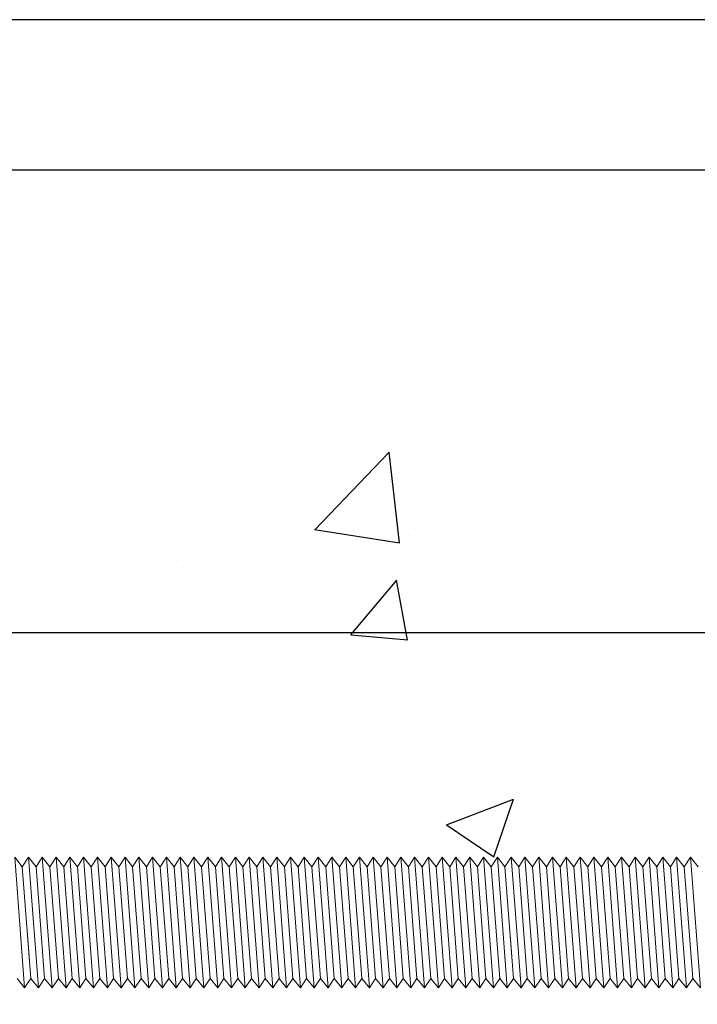
# Model space of a CAD drawing. Units: millimetres. Extents: x 91031 to 168723, y 18546 to 33708.
# Drawn here: x 156970 to 157015, y 26041 to 26107 of the extents above; entities that cross this region are included whole.
import ezdxf

# ---------------------------------------------------------------- set-up
doc = ezdxf.new("R2010")
doc.units = ezdxf.units.MM
doc.styles.get("Standard").update_dxf_attribs({"font": 'arial.ttf'})
doc.dimstyles.new('4 DETALI', dxfattribs={"dimtxt": 10, "dimasz": 5, "dimexe": 5, "dimexo": 10, "dimtad": 1, "dimtxsty": 'Standard', "dimcen": 2.5, "dimazin": 0, "dimtfac": 1, "dimtmove": 0, "dimatfit": 3, "dimfxl": 0, "dimarcsym": 0})

# ---------------------------------------------------------------- blocks, each defined once
blk = doc.blocks.new('*D386')
at = {"color": 0, "lineweight": -2}
for p, q in [((156819.634, 26056.7), (156819.634, 26070.76)), ((157069.634, 26069.97), (157069.634, 26070.76)), ((157064.634, 26065.76), (156824.634, 26065.76))]:
    blk.add_line(p, q, dxfattribs=at)
at = {"color": 0}
for points in [[(156824.634, 26066.593), (156824.634, 26064.927), (156819.634, 26065.76)], [(157064.634, 26066.593), (157064.634, 26064.927), (157069.634, 26065.76)]]:
    blk.add_solid(points, dxfattribs=at)
at = {"layer": 'Defpoints', "color": 0}
for p in [(156819.634, 26065.76), (157069.634, 26059.97), (156819.634, 26046.7)]:
    blk.add_point(p, dxfattribs=at)
at = {"color": 0, "insert": (156944.634, 26071.491), "char_height": 10, "attachment_point": 5}
blk.add_mtext('~250', dxfattribs=at)

msp = doc.modelspace()

# ---------------------------------------------------------------- hatches: boundary and pattern name
h = msp.add_hatch()
h.set_pattern_fill('AR-CONC', color=256, scale=0.25)
h.set_pattern_definition([(50, (140766.424, 15642.844), (45.54617, -3.98477), [4.7625, -52.3875]), (355, (140766.424, 15642.844), (-8.81086, 47.76421), [3.81, -41.91015]), (100.45144, (140770.22, 15642.51), (36.73531, 43.77944), [4.0475, -44.52256]), (46.1842, (140766.424, 15655.544), (67.76976, -10.51058), [7.14375, -78.58125]), (96.63556, (140772.07, 15654.67), (59.35103, 61.85653), [6.07126, -66.7839]), (351.18415, (140766.424, 15655.544), (59.35103, 61.85653), [5.715, -62.86493]), (21, (140772.774, 15652.37), (37.9036, -25.5663), [4.7625, -52.3875]), (326, (140772.774, 15652.37), (15.45051, 46.04699), [3.81, -41.91]), (71.45144, (140775.933, 15650.24), (53.3541, 20.48069), [4.0475, -44.52248]), (37.5, (140766.424, 15642.844), (0.772151, 21.13876), [0, -41.402, 0, -42.545, 0, -42.06875]), (7.5, (140766.424, 15642.844), (16.704916, 25.045144), [0, -24.257, 0, -40.4495, 0, -16.03375]), (327.5, (140752.264, 15642.844), (33.897649, -1.432186), [0, -15.875, 0, -49.53, 0, -65.7225]), (317.5, (140745.914, 15642.844), (37.032295, 6.356623), [0, -20.6375, 0, -32.893, 0, -46.6725])])
h.paths.add_polyline_path([(157069.634, 26074.511, -0.414214), (157071.634, 26076.511), (157079.634, 26076.511), (157079.634, 26095.511), (157039.634, 26095.511), (157039.634, 26096.511), (156639.634, 26096.511, 0.045278), (156647.8, 26006.511), (156930.634, 26006.511, -0.414214), (156929.634, 26007.511), (156929.634, 26011.511, -0.414214), (156930.634, 26012.511), (156937.576, 26012.511), (156937.576, 26013.678), (156938.743, 26013.678), (156938.021, 26014.094), (156938.021, 26018.316), (156938.743, 26018.732), (156950.525, 26018.732), (156951.246, 26018.316), (156951.246, 26013.678), (156951.691, 26013.678), (156951.691, 26012.511), (157010.283, 26012.511, 0.170311), (157010.908, 26012.73), (157015.633, 26016.511), (157021.501, 26016.511), (157021.501, 26017.678), (157022.668, 26017.678), (157021.946, 26018.094), (157021.946, 26022.316), (157022.668, 26022.732), (157034.45, 26022.732), (157035.172, 26022.316), (157035.172, 26017.678), (157035.616, 26017.678), (157035.616, 26016.511), (157041.397, 26016.511), (157041.626, 26016.641, -0.129427), (157041.133, 26016.511), (157033.111, 26016.511), (157032.285, 26015.827), (157032.894, 26015.415), (157032.285, 26014.911), (157032.894, 26014.499), (157032.285, 26013.994), (157032.894, 26013.582), (157032.285, 26013.077), (157032.894, 26012.665), (157032.285, 26012.16), (157032.894, 26011.748), (157032.285, 26011.244), (157032.894, 26010.832), (157032.285, 26010.327), (157032.894, 26009.915), (157032.285, 26009.41), (157032.894, 26008.998), (157032.285, 26008.494), (157032.894, 26008.082), (157032.285, 26007.577), (157032.894, 26007.165), (157032.285, 26006.66), (157032.506, 26006.511), (157079.134, 26006.511, 0.414214), (157079.634, 26007.011), (157079.634, 26042.069), (157079.041, 26042.785), (157078.629, 26042.176), (157078.124, 26042.785), (157077.516, 26041.886), (157077.516, 26042.176), (157077.183, 26042.509, 1.158804), (157076.325, 26042.234, 1), (157075.547, 26042.234), (157075.108, 26042.117), (157075.147, 26042.176), (157074.643, 26042.785), (157074.231, 26042.176), (157073.726, 26042.785), (157073.314, 26042.176), (157072.809, 26042.785), (157072.397, 26042.176), (157071.893, 26042.785), (157071.481, 26042.176), (157070.976, 26042.785), (157070.564, 26042.176), (157070.059, 26042.785), (157069.634, 26042.156), (157069.634, 26039.454), (157068.467, 26039.454), (157068.467, 26040.62), (157068.051, 26039.898), (157063.829, 26039.898), (157063.412, 26040.62), (157063.412, 26041.956), (157062.726, 26042.785), (157062.314, 26042.176), (157061.809, 26042.785), (157061.397, 26042.176), (157060.892, 26042.785), (157060.48, 26042.176), (157059.975, 26042.785), (157059.563, 26042.176), (157059.059, 26042.785), (157058.647, 26042.176), (157058.142, 26042.785), (157057.73, 26042.176), (157057.225, 26042.785), (157056.813, 26042.176), (157056.309, 26042.785), (157055.897, 26042.176), (157055.392, 26042.785), (157054.98, 26042.176), (157054.475, 26042.785), (157054.063, 26042.176), (157053.559, 26042.785), (157053.147, 26042.176), (157052.642, 26042.785), (157052.23, 26042.176), (157051.725, 26042.785), (157051.313, 26042.176), (157050.808, 26042.785), (157050.396, 26042.176), (157049.892, 26042.785), (157049.48, 26042.176), (157048.975, 26042.785), (157048.563, 26042.176), (157048.058, 26042.785), (157047.646, 26042.176), (157047.142, 26042.785), (157046.73, 26042.176), (157046.225, 26042.785), (157045.813, 26042.176), (157045.308, 26042.785), (157044.896, 26042.176), (157044.392, 26042.785), (157043.98, 26042.176), (157043.475, 26042.785), (157043.063, 26042.176), (157042.558, 26042.785), (157042.146, 26042.176), (157041.642, 26042.785), (157041.23, 26042.176), (157040.725, 26042.785), (157040.313, 26042.176), (157039.808, 26042.785), (157039.396, 26042.176), (157038.891, 26042.785), (157038.479, 26042.176), (157037.975, 26042.785), (157037.563, 26042.176), (157037.058, 26042.785), (157036.646, 26042.176), (157036.141, 26042.785), (157035.729, 26042.176), (157035.225, 26042.785), (157034.813, 26042.176), (157034.308, 26042.785), (157033.896, 26042.176), (157033.391, 26042.785), (157032.979, 26042.176), (157032.475, 26042.785), (157032.063, 26042.176), (157031.558, 26042.785), (157031.146, 26042.176), (157030.641, 26042.785), (157030.229, 26042.176), (157029.724, 26042.785), (157029.312, 26042.176), (157028.808, 26042.785), (157028.396, 26042.176), (157027.891, 26042.785), (157027.479, 26042.176), (157026.974, 26042.785), (157026.562, 26042.176), (157026.058, 26042.785), (157025.646, 26042.176), (157025.141, 26042.785), (157024.729, 26042.176), (157024.224, 26042.785), (157023.812, 26042.176), (157023.308, 26042.785), (157022.896, 26042.176), (157022.391, 26042.785), (157021.979, 26042.176), (157021.474, 26042.785), (157021.062, 26042.176), (157020.557, 26042.785), (157020.145, 26042.176), (157019.641, 26042.785), (157019.229, 26042.176), (157018.724, 26042.785), (157018.312, 26042.176), (157017.807, 26042.785), (157017.395, 26042.176), (157016.891, 26042.785), (157016.479, 26042.176), (157015.974, 26042.785), (157015.562, 26042.176), (157015.057, 26042.785), (157014.645, 26042.176), (157014.141, 26042.785), (157013.729, 26042.176), (157013.224, 26042.785), (157012.812, 26042.176), (157012.307, 26042.785), (157011.895, 26042.176), (157011.391, 26042.785), (157010.979, 26042.176), (157010.474, 26042.785), (157010.062, 26042.176), (157009.557, 26042.785), (157009.145, 26042.176), (157008.64, 26042.785), (157008.228, 26042.176), (157007.724, 26042.785), (157007.312, 26042.176), (157006.807, 26042.785), (157006.395, 26042.176), (157005.89, 26042.785), (157005.478, 26042.176), (157004.974, 26042.785), (157004.562, 26042.176), (157004.057, 26042.785), (157003.645, 26042.176), (157003.14, 26042.785), (157002.728, 26042.176), (157002.224, 26042.785), (157001.812, 26042.176), (157001.307, 26042.785), (157000.895, 26042.176), (157000.39, 26042.785), (156999.978, 26042.176), (156999.473, 26042.785), (156999.061, 26042.176), (156998.557, 26042.785), (156998.145, 26042.176), (156997.64, 26042.785), (156997.228, 26042.176), (156996.723, 26042.785), (156996.311, 26042.176), (156995.807, 26042.785), (156995.395, 26042.176), (156994.89, 26042.785), (156994.478, 26042.176), (156993.973, 26042.785), (156993.561, 26042.176), (156993.057, 26042.785), (156992.645, 26042.176), (156992.14, 26042.785), (156991.728, 26042.176), (156991.223, 26042.785), (156990.811, 26042.176), (156990.306, 26042.785), (156989.894, 26042.176), (156989.39, 26042.785), (156988.978, 26042.176), (156988.473, 26042.785), (156988.061, 26042.176), (156987.556, 26042.785), (156987.144, 26042.176), (156986.64, 26042.785), (156986.228, 26042.176), (156985.723, 26042.785), (156985.311, 26042.176), (156984.806, 26042.785), (156984.394, 26042.176), (156983.89, 26042.785), (156983.478, 26042.176), (156982.973, 26042.785), (156982.561, 26042.176), (156982.056, 26042.785), (156981.644, 26042.176), (156981.139, 26042.785), (156980.727, 26042.176), (156980.223, 26042.785), (156979.811, 26042.176), (156979.306, 26042.785), (156978.894, 26042.176), (156978.389, 26042.785), (156977.977, 26042.176), (156977.473, 26042.785), (156977.061, 26042.176), (156976.556, 26042.785), (156976.144, 26042.176), (156975.639, 26042.785), (156975.227, 26042.176), (156974.723, 26042.785), (156974.311, 26042.176), (156973.806, 26042.785), (156973.394, 26042.176), (156972.889, 26042.785), (156972.477, 26042.176), (156971.973, 26042.785), (156971.561, 26042.176), (156971.056, 26042.785), (156970.644, 26042.176), (156970.139, 26042.785), (156969.727, 26042.176), (156969.222, 26042.785), (156968.81, 26042.176), (156968.306, 26042.785), (156967.894, 26042.176), (156967.389, 26042.785), (156966.977, 26042.176), (156966.472, 26042.785), (156966.06, 26042.176), (156965.556, 26042.785), (156965.144, 26042.176), (156964.639, 26042.785), (156964.227, 26042.176), (156963.722, 26042.785), (156963.31, 26042.176), (156962.806, 26042.785), (156962.394, 26042.176), (156961.889, 26042.785), (156961.477, 26042.176), (156960.972, 26042.785), (156960.56, 26042.176), (156960.055, 26042.785), (156959.643, 26042.176), (156959.139, 26042.785), (156958.727, 26042.176), (156958.222, 26042.785), (156957.81, 26042.176), (156957.305, 26042.785), (156956.893, 26042.176), (156956.389, 26042.785), (156955.977, 26042.176), (156955.472, 26042.785), (156955.06, 26042.176), (156954.555, 26042.785), (156954.143, 26042.176), (156953.639, 26042.785), (156953.227, 26042.176), (156952.722, 26042.785), (156952.31, 26042.176), (156951.805, 26042.785), (156951.393, 26042.176), (156950.888, 26042.785), (156950.476, 26042.176), (156949.972, 26042.785), (156949.56, 26042.176), (156949.055, 26042.785), (156948.643, 26042.176), (156948.138, 26042.785), (156947.726, 26042.176), (156947.222, 26042.785), (156946.81, 26042.176), (156946.305, 26042.785), (156945.893, 26042.176), (156945.388, 26042.785), (156944.976, 26042.176), (156944.472, 26042.785), (156944.06, 26042.176), (156943.555, 26042.785), (156943.143, 26042.176), (156942.638, 26042.785), (156942.226, 26042.176), (156941.722, 26042.785), (156941.31, 26042.176), (156940.805, 26042.785), (156940.393, 26042.176), (156939.888, 26042.785), (156939.476, 26042.176), (156938.971, 26042.785), (156938.559, 26042.176), (156938.055, 26042.785), (156937.643, 26042.176), (156937.138, 26042.785), (156936.726, 26042.176), (156936.221, 26042.785), (156935.809, 26042.176), (156935.305, 26042.785), (156934.893, 26042.176), (156934.388, 26042.785), (156933.976, 26042.176), (156933.471, 26042.785), (156933.059, 26042.176), (156932.555, 26042.785), (156932.143, 26042.176), (156931.638, 26042.785), (156931.226, 26042.176), (156930.721, 26042.785), (156930.309, 26042.176), (156929.804, 26042.785), (156929.392, 26042.176), (156928.888, 26042.785), (156928.476, 26042.176), (156927.971, 26042.785), (156927.559, 26042.176), (156927.054, 26042.785), (156926.642, 26042.176), (156926.138, 26042.785), (156925.726, 26042.176), (156925.221, 26042.785), (156924.809, 26042.176), (156924.304, 26042.785), (156923.892, 26042.176), (156923.388, 26042.785), (156922.976, 26042.176), (156922.471, 26042.785), (156922.059, 26042.176), (156921.554, 26042.785), (156921.142, 26042.176), (156920.637, 26042.785), (156920.225, 26042.176), (156919.721, 26042.785), (156919.309, 26042.176), (156918.804, 26042.785), (156918.392, 26042.176), (156917.887, 26042.785), (156917.475, 26042.176), (156916.971, 26042.785), (156916.559, 26042.176), (156916.054, 26042.785), (156915.642, 26042.176), (156915.137, 26042.785), (156914.725, 26042.176), (156914.221, 26042.785), (156913.809, 26042.176), (156913.304, 26042.785), (156912.892, 26042.176), (156912.387, 26042.785), (156911.975, 26042.176), (156911.471, 26042.785), (156911.058, 26042.176), (156910.554, 26042.785), (156910.142, 26042.176), (156909.637, 26042.785), (156909.225, 26042.176), (156908.72, 26042.785), (156908.308, 26042.176), (156907.804, 26042.785), (156907.392, 26042.176), (156906.887, 26042.785), (156906.475, 26042.176), (156905.97, 26042.785), (156905.558, 26042.176), (156905.054, 26042.785), (156904.642, 26042.176), (156904.137, 26042.785), (156903.725, 26042.176), (156903.22, 26042.785), (156902.808, 26042.176), (156902.304, 26042.785), (156901.892, 26042.176), (156901.387, 26042.785), (156900.975, 26042.176), (156900.47, 26042.785), (156900.058, 26042.176), (156899.553, 26042.785), (156899.141, 26042.176), (156898.637, 26042.785), (156898.225, 26042.176), (156897.72, 26042.785), (156897.308, 26042.176), (156896.803, 26042.785), (156896.391, 26042.176), (156895.887, 26042.785), (156895.475, 26042.176), (156894.97, 26042.785), (156894.558, 26042.176), (156894.053, 26042.785), (156893.641, 26042.176), (156893.137, 26042.785), (156892.725, 26042.176), (156892.22, 26042.785), (156891.808, 26042.176), (156891.303, 26042.785), (156890.891, 26042.176), (156890.386, 26042.785), (156889.974, 26042.176), (156889.47, 26042.785), (156889.058, 26042.176), (156888.553, 26042.785), (156888.141, 26042.176), (156887.636, 26042.785), (156887.224, 26042.176), (156886.72, 26042.785), (156886.308, 26042.176), (156885.803, 26042.785), (156885.391, 26042.176), (156884.886, 26042.785), (156884.474, 26042.176), (156883.97, 26042.785), (156883.558, 26042.176), (156883.053, 26042.785), (156882.641, 26042.176), (156882.136, 26042.785), (156881.724, 26042.176), (156881.219, 26042.785), (156880.807, 26042.176), (156880.303, 26042.785), (156879.891, 26042.176), (156879.386, 26042.785), (156878.974, 26042.176), (156878.469, 26042.785), (156878.057, 26042.176), (156877.553, 26042.785), (156877.141, 26042.176), (156876.636, 26042.785), (156876.224, 26042.176), (156875.719, 26042.785), (156875.307, 26042.176), (156874.803, 26042.785), (156874.391, 26042.176), (156873.886, 26042.785), (156873.474, 26042.176), (156872.969, 26042.785), (156872.557, 26042.176), (156872.053, 26042.785), (156871.641, 26042.176), (156871.136, 26042.785), (156870.724, 26042.176), (156870.219, 26042.785), (156869.807, 26042.176), (156869.302, 26042.785), (156868.89, 26042.176), (156868.386, 26042.785), (156867.974, 26042.176), (156867.469, 26042.785), (156867.057, 26042.176), (156866.552, 26042.785), (156866.14, 26042.176), (156865.636, 26042.785), (156865.224, 26042.176), (156864.719, 26042.785), (156864.307, 26042.176), (156863.802, 26042.785), (156863.39, 26042.176), (156862.886, 26042.785), (156862.474, 26042.176), (156861.969, 26042.785), (156861.557, 26042.176), (156861.052, 26042.785), (156860.64, 26042.176), (156860.135, 26042.785), (156859.723, 26042.176), (156859.219, 26042.785), (156858.807, 26042.176), (156858.302, 26042.785), (156857.89, 26042.176), (156857.385, 26042.785), (156856.973, 26042.176), (156856.469, 26042.785), (156856.057, 26042.176), (156855.552, 26042.785), (156855.14, 26042.176), (156854.635, 26042.785), (156854.223, 26042.176), (156853.719, 26042.785), (156853.307, 26042.176), (156852.802, 26042.785), (156852.39, 26042.176), (156851.885, 26042.785), (156851.473, 26042.176), (156850.968, 26042.785), (156850.556, 26042.176), (156850.052, 26042.785), (156849.64, 26042.176), (156849.135, 26042.785), (156848.723, 26042.176), (156848.218, 26042.785), (156847.806, 26042.176), (156847.302, 26042.785), (156846.89, 26042.176), (156846.385, 26042.785), (156845.973, 26042.176), (156845.468, 26042.785), (156845.056, 26042.176), (156844.552, 26042.785), (156844.14, 26042.176), (156843.635, 26042.785), (156843.223, 26042.176), (156842.718, 26042.785), (156842.306, 26042.176), (156841.802, 26042.785), (156841.389, 26042.176), (156840.885, 26042.785), (156840.473, 26042.176), (156839.968, 26042.785), (156839.556, 26042.176), (156839.051, 26042.785), (156838.639, 26042.176), (156838.135, 26042.785), (156837.723, 26042.176), (156837.218, 26042.785), (156836.806, 26042.176), (156836.301, 26042.785), (156835.889, 26042.176), (156835.385, 26042.785), (156834.973, 26042.176), (156834.468, 26042.785), (156834.056, 26042.176), (156833.551, 26042.785), (156833.139, 26042.176), (156832.635, 26042.785), (156832.223, 26042.176), (156831.718, 26042.785), (156831.306, 26042.176), (156830.801, 26042.785), (156830.389, 26042.176), (156829.884, 26042.785), (156829.472, 26042.176), (156828.968, 26042.785), (156828.556, 26042.176), (156828.051, 26042.785), (156827.639, 26042.176), (156827.134, 26042.785), (156826.722, 26042.176), (156826.218, 26042.785), (156825.806, 26042.176), (156825.301, 26042.785), (156824.889, 26042.176), (156824.384, 26042.785), (156823.972, 26042.176), (156823.468, 26042.785), (156823.056, 26042.176), (156822.551, 26042.785), (156822.139, 26042.176), (156821.634, 26042.785), (156821.222, 26042.176), (156820.717, 26042.785), (156820.305, 26042.176), (156819.801, 26042.785), (156819.634, 26042.538), (156819.634, 26051.004), (156819.646, 26050.847), (156820.153, 26050.208), (156820.562, 26050.847), (156821.069, 26050.208), (156821.479, 26050.847), (156821.986, 26050.208), (156822.396, 26050.847), (156822.903, 26050.208), (156823.313, 26050.847), (156823.819, 26050.208), (156824.229, 26050.847), (156824.736, 26050.208), (156825.146, 26050.847), (156825.653, 26050.208), (156826.063, 26050.847), (156826.57, 26050.208), (156826.979, 26050.847), (156827.486, 26050.208), (156827.896, 26050.847), (156828.403, 26050.208), (156828.813, 26050.847), (156829.32, 26050.208), (156829.729, 26050.847), (156830.236, 26050.208), (156830.646, 26050.847), (156831.153, 26050.208), (156831.563, 26050.847), (156832.07, 26050.208), (156832.48, 26050.847), (156832.986, 26050.208), (156833.396, 26050.847), (156833.903, 26050.208), (156834.313, 26050.847), (156834.82, 26050.208), (156835.23, 26050.847), (156835.737, 26050.208), (156836.146, 26050.847), (156836.653, 26050.208), (156837.063, 26050.847), (156837.57, 26050.208), (156837.98, 26050.847), (156838.487, 26050.208), (156838.896, 26050.847), (156839.403, 26050.208), (156839.813, 26050.847), (156840.32, 26050.208), (156840.73, 26050.847), (156841.237, 26050.208), (156841.646, 26050.847), (156842.153, 26050.208), (156842.563, 26050.847), (156843.07, 26050.208), (156843.48, 26050.847), (156843.987, 26050.208), (156844.397, 26050.847), (156844.903, 26050.208), (156845.313, 26050.847), (156845.82, 26050.208), (156846.23, 26050.847), (156846.737, 26050.208), (156847.147, 26050.847), (156847.654, 26050.208), (156848.063, 26050.847), (156848.57, 26050.208), (156848.98, 26050.847), (156849.487, 26050.208), (156849.897, 26050.847), (156850.404, 26050.208), (156850.813, 26050.847), (156851.32, 26050.208), (156851.73, 26050.847), (156852.237, 26050.208), (156852.647, 26050.847), (156853.154, 26050.208), (156853.564, 26050.847), (156854.07, 26050.208), (156854.48, 26050.847), (156854.987, 26050.208), (156855.397, 26050.847), (156855.904, 26050.208), (156856.314, 26050.847), (156856.821, 26050.208), (156857.23, 26050.847), (156857.737, 26050.208), (156858.147, 26050.847), (156858.654, 26050.208), (156859.064, 26050.847), (156859.571, 26050.208), (156859.98, 26050.847), (156860.487, 26050.208), (156860.897, 26050.847), (156861.404, 26050.208), (156861.814, 26050.847), (156862.321, 26050.208), (156862.731, 26050.847), (156863.237, 26050.208), (156863.647, 26050.847), (156864.154, 26050.208), (156864.564, 26050.847), (156865.071, 26050.208), (156865.481, 26050.847), (156865.988, 26050.208), (156866.397, 26050.847), (156866.904, 26050.208), (156867.314, 26050.847), (156867.821, 26050.208), (156868.231, 26050.847), (156868.738, 26050.208), (156869.147, 26050.847), (156869.654, 26050.208), (156870.064, 26050.847), (156870.571, 26050.208), (156870.981, 26050.847), (156871.488, 26050.208), (156871.897, 26050.847), (156872.404, 26050.208), (156872.814, 26050.847), (156873.321, 26050.208), (156873.731, 26050.847), (156874.238, 26050.208), (156874.648, 26050.847), (156875.154, 26050.208), (156875.564, 26050.847), (156876.071, 26050.208), (156876.481, 26050.847), (156876.988, 26050.208), (156877.398, 26050.847), (156877.905, 26050.208), (156878.314, 26050.847), (156878.821, 26050.208), (156879.231, 26050.847), (156879.738, 26050.208), (156880.148, 26050.847), (156880.655, 26050.208), (156881.064, 26050.847), (156881.571, 26050.208), (156881.981, 26050.847), (156882.488, 26050.208), (156882.898, 26050.847), (156883.405, 26050.208), (156883.815, 26050.847), (156884.321, 26050.208), (156884.731, 26050.847), (156885.238, 26050.208), (156885.648, 26050.847), (156886.155, 26050.208), (156886.565, 26050.847), (156887.072, 26050.208), (156887.481, 26050.847), (156887.988, 26050.208), (156888.398, 26050.847), (156888.905, 26050.208), (156889.315, 26050.847), (156889.822, 26050.208), (156890.231, 26050.847), (156890.738, 26050.208), (156891.148, 26050.847), (156891.655, 26050.208), (156892.065, 26050.847), (156892.572, 26050.208), (156892.982, 26050.847), (156893.488, 26050.208), (156893.898, 26050.847), (156894.405, 26050.208), (156894.815, 26050.847), (156895.322, 26050.208), (156895.732, 26050.847), (156896.239, 26050.208), (156896.648, 26050.847), (156897.155, 26050.208), (156897.565, 26050.847), (156898.072, 26050.208), (156898.482, 26050.847), (156898.989, 26050.208), (156899.398, 26050.847), (156899.905, 26050.208), (156900.315, 26050.847), (156900.822, 26050.208), (156901.232, 26050.847), (156901.739, 26050.208), (156902.149, 26050.847), (156902.655, 26050.208), (156903.065, 26050.847), (156903.572, 26050.208), (156903.982, 26050.847), (156904.489, 26050.208), (156904.899, 26050.847), (156905.406, 26050.208), (156905.815, 26050.847), (156906.322, 26050.208), (156906.732, 26050.847), (156907.239, 26050.208), (156907.649, 26050.847), (156908.156, 26050.208), (156908.565, 26050.847), (156909.072, 26050.208), (156909.482, 26050.847), (156909.989, 26050.208), (156910.399, 26050.847), (156910.906, 26050.208), (156911.315, 26050.847), (156911.822, 26050.208), (156912.232, 26050.847), (156912.739, 26050.208), (156913.149, 26050.847), (156913.656, 26050.208), (156914.066, 26050.847), (156914.572, 26050.208), (156914.982, 26050.847), (156915.489, 26050.208), (156915.899, 26050.847), (156916.406, 26050.208), (156916.816, 26050.847), (156917.323, 26050.208), (156917.732, 26050.847), (156918.239, 26050.208), (156918.649, 26050.847), (156919.156, 26050.208), (156919.566, 26050.847), (156920.073, 26050.208), (156920.482, 26050.847), (156920.989, 26050.208), (156921.399, 26050.847), (156921.906, 26050.208), (156922.316, 26050.847), (156922.823, 26050.208), (156923.233, 26050.847), (156923.739, 26050.208), (156924.149, 26050.847), (156924.656, 26050.208), (156925.066, 26050.847), (156925.573, 26050.208), (156925.983, 26050.847), (156926.49, 26050.208), (156926.899, 26050.847), (156927.406, 26050.208), (156927.816, 26050.847), (156928.323, 26050.208), (156928.733, 26050.847), (156929.24, 26050.208), (156929.649, 26050.847), (156930.156, 26050.208), (156930.566, 26050.847), (156931.073, 26050.208), (156931.483, 26050.847), (156931.99, 26050.208), (156932.4, 26050.847), (156932.906, 26050.208), (156933.316, 26050.847), (156933.823, 26050.208), (156934.233, 26050.847), (156934.74, 26050.208), (156935.15, 26050.847), (156935.657, 26050.208), (156936.066, 26050.847), (156936.573, 26050.208), (156936.983, 26050.847), (156937.49, 26050.208), (156937.9, 26050.847), (156938.407, 26050.208), (156938.816, 26050.847), (156939.323, 26050.208), (156939.733, 26050.847), (156940.24, 26050.208), (156940.65, 26050.847), (156941.157, 26050.208), (156941.566, 26050.847), (156942.073, 26050.208), (156942.483, 26050.847), (156942.99, 26050.208), (156943.4, 26050.847), (156943.907, 26050.208), (156944.317, 26050.847), (156944.823, 26050.208), (156945.233, 26050.847), (156945.74, 26050.208), (156946.15, 26050.847), (156946.657, 26050.208), (156947.067, 26050.847), (156947.574, 26050.208), (156947.983, 26050.847), (156948.49, 26050.208), (156948.9, 26050.847), (156949.407, 26050.208), (156949.817, 26050.847), (156950.324, 26050.208), (156950.733, 26050.847), (156951.24, 26050.208), (156951.65, 26050.847), (156952.157, 26050.208), (156952.567, 26050.847), (156953.074, 26050.208), (156953.484, 26050.847), (156953.99, 26050.208), (156954.4, 26050.847), (156954.907, 26050.208), (156955.317, 26050.847), (156955.824, 26050.208), (156956.234, 26050.847), (156956.741, 26050.208), (156957.15, 26050.847), (156957.657, 26050.208), (156958.067, 26050.847), (156958.574, 26050.208), (156958.984, 26050.847), (156959.491, 26050.208), (156959.9, 26050.847), (156960.407, 26050.208), (156960.817, 26050.847), (156961.324, 26050.208), (156961.734, 26050.847), (156962.241, 26050.208), (156962.651, 26050.847), (156963.157, 26050.208), (156963.567, 26050.847), (156964.074, 26050.208), (156964.484, 26050.847), (156964.991, 26050.208), (156965.401, 26050.847), (156965.908, 26050.208), (156966.317, 26050.847), (156966.824, 26050.208), (156967.234, 26050.847), (156967.741, 26050.208), (156968.151, 26050.847), (156968.658, 26050.208), (156969.067, 26050.847), (156969.574, 26050.208), (156969.984, 26050.847), (156970.491, 26050.208), (156970.901, 26050.847), (156971.408, 26050.208), (156971.818, 26050.847), (156972.324, 26050.208), (156972.734, 26050.847), (156973.241, 26050.208), (156973.651, 26050.847), (156974.158, 26050.208), (156974.568, 26050.847), (156975.075, 26050.208), (156975.484, 26050.847), (156975.991, 26050.208), (156976.401, 26050.847), (156976.908, 26050.208), (156977.318, 26050.847), (156977.825, 26050.208), (156978.234, 26050.847), (156978.741, 26050.208), (156979.151, 26050.847), (156979.658, 26050.208), (156980.068, 26050.847), (156980.575, 26050.208), (156980.984, 26050.847), (156981.491, 26050.208), (156981.901, 26050.847), (156982.408, 26050.208), (156982.818, 26050.847), (156983.325, 26050.208), (156983.735, 26050.847), (156984.241, 26050.208), (156984.651, 26050.847), (156985.158, 26050.208), (156985.568, 26050.847), (156986.075, 26050.208), (156986.485, 26050.847), (156986.992, 26050.208), (156987.401, 26050.847), (156987.908, 26050.208), (156988.318, 26050.847), (156988.825, 26050.208), (156989.235, 26050.847), (156989.742, 26050.208), (156990.151, 26050.847), (156990.658, 26050.208), (156991.068, 26050.847), (156991.575, 26050.208), (156991.985, 26050.847), (156992.492, 26050.208), (156992.902, 26050.847), (156993.408, 26050.208), (156993.818, 26050.847), (156994.325, 26050.208), (156994.735, 26050.847), (156995.242, 26050.208), (156995.652, 26050.847), (156996.159, 26050.208), (156996.568, 26050.847), (156997.075, 26050.208), (156997.485, 26050.847), (156997.992, 26050.208), (156998.402, 26050.847), (156998.909, 26050.208), (156999.318, 26050.847), (156999.825, 26050.208), (157000.235, 26050.847), (157000.742, 26050.208), (157001.152, 26050.847), (157001.659, 26050.208), (157002.069, 26050.847), (157002.575, 26050.208), (157002.985, 26050.847), (157003.492, 26050.208), (157003.902, 26050.847), (157004.409, 26050.208), (157004.819, 26050.847), (157005.326, 26050.208), (157005.735, 26050.847), (157006.242, 26050.208), (157006.652, 26050.847), (157007.159, 26050.208), (157007.569, 26050.847), (157008.076, 26050.208), (157008.485, 26050.847), (157008.992, 26050.208), (157009.402, 26050.847), (157009.909, 26050.208), (157010.319, 26050.847), (157010.826, 26050.208), (157011.235, 26050.847), (157011.742, 26050.208), (157012.152, 26050.847), (157012.659, 26050.208), (157013.069, 26050.847), (157013.576, 26050.208), (157013.986, 26050.847), (157014.492, 26050.208), (157014.902, 26050.847), (157015.409, 26050.208), (157015.819, 26050.847), (157016.326, 26050.208), (157016.736, 26050.847), (157017.243, 26050.208), (157017.652, 26050.847), (157018.159, 26050.208), (157018.569, 26050.847), (157019.076, 26050.208), (157019.486, 26050.847), (157019.993, 26050.208), (157020.402, 26050.847), (157020.909, 26050.208), (157021.319, 26050.847), (157021.826, 26050.208), (157022.236, 26050.847), (157022.743, 26050.208), (157023.153, 26050.847), (157023.659, 26050.208), (157024.069, 26050.847), (157024.576, 26050.208), (157024.986, 26050.847), (157025.493, 26050.208), (157025.903, 26050.847), (157026.41, 26050.208), (157026.819, 26050.847), (157027.326, 26050.208), (157027.736, 26050.847), (157028.243, 26050.208), (157028.653, 26050.847), (157029.16, 26050.208), (157029.569, 26050.847), (157030.076, 26050.208), (157030.486, 26050.847), (157030.993, 26050.208), (157031.403, 26050.847), (157031.91, 26050.208), (157032.32, 26050.847), (157032.826, 26050.208), (157033.236, 26050.847), (157033.743, 26050.208), (157034.153, 26050.847), (157034.66, 26050.208), (157035.07, 26050.847), (157035.577, 26050.208), (157035.986, 26050.847), (157036.493, 26050.208), (157036.903, 26050.847), (157037.41, 26050.208), (157037.82, 26050.847), (157038.327, 26050.208), (157038.736, 26050.847), (157039.243, 26050.208), (157039.653, 26050.847), (157040.16, 26050.208), (157040.57, 26050.847), (157041.077, 26050.208), (157041.487, 26050.847), (157041.993, 26050.208), (157042.403, 26050.847), (157042.91, 26050.208), (157043.32, 26050.847), (157043.827, 26050.208), (157044.237, 26050.847), (157044.744, 26050.208), (157045.153, 26050.847), (157045.66, 26050.208), (157046.07, 26050.847), (157046.577, 26050.208), (157046.987, 26050.847), (157047.494, 26050.208), (157047.903, 26050.847), (157048.41, 26050.208), (157048.82, 26050.847), (157049.327, 26050.208), (157049.737, 26050.847), (157050.244, 26050.208), (157050.653, 26050.847), (157051.16, 26050.208), (157051.57, 26050.847), (157052.077, 26050.208), (157052.487, 26050.847), (157052.994, 26050.208), (157053.404, 26050.847), (157053.91, 26050.208), (157054.32, 26050.847), (157054.827, 26050.208), (157055.237, 26050.847), (157055.744, 26050.208), (157056.154, 26050.847), (157056.661, 26050.208), (157057.07, 26050.847), (157057.577, 26050.208), (157057.987, 26050.847), (157058.494, 26050.208), (157058.904, 26050.847), (157059.411, 26050.208), (157059.82, 26050.847), (157060.327, 26050.208), (157060.737, 26050.847), (157061.244, 26050.208), (157061.654, 26050.847), (157062.161, 26050.208), (157062.571, 26050.847), (157063.077, 26050.208), (157063.412, 26050.73), (157063.412, 26052.402), (157063.829, 26053.124), (157068.467, 26053.124), (157068.467, 26053.568), (157069.634, 26053.568)])
h.paths.add_polyline_path([(157049.229, 26014.048), (157069.157, 26025.322, -0.574436), (157073.634, 26022.711), (157073.634, 26015.711, -0.414214), (157070.434, 26012.511), (157049.634, 26012.511, -0.77081)], flags=16)
h.paths.add_polyline_path([(156926.438, 26061.095), (156962.905, 26061.095), (156962.905, 26081.702), (156926.438, 26081.702)], flags=24)

# ---------------------------------------------------------------- linework, layer by layer
for p, q in [((157077.634, 26106.511), (156639.634, 26106.511)), ((157079.634, 26096.511), (156639.634, 26096.511))]:
    msp.add_line(p, q)
at = {"linetype": 'Continuous', "lineweight": 0}
for p, q in [((156970.644, 26042.176), (156969.984, 26050.847)), ((156970.491, 26050.208), (156969.984, 26050.847)), ((156970.901, 26050.847), (156970.491, 26050.208)), ((156971.561, 26042.176), (156970.901, 26050.847)), ((156971.408, 26050.208), (156970.901, 26050.847)), ((156971.561, 26042.176), (156970.901, 26050.847)), ((156971.408, 26050.208), (156970.901, 26050.847)), ((156971.818, 26050.847), (156971.408, 26050.208)), ((156971.818, 26050.847), (156971.408, 26050.208)), ((156972.477, 26042.176), (156971.818, 26050.847)), ((156972.324, 26050.208), (156971.818, 26050.847)), ((156972.477, 26042.176), (156971.818, 26050.847)), ((156972.324, 26050.208), (156971.818, 26050.847)), ((156972.734, 26050.847), (156972.324, 26050.208)), ((156972.734, 26050.847), (156972.324, 26050.208)), ((156973.394, 26042.176), (156972.734, 26050.847)), ((156973.241, 26050.208), (156972.734, 26050.847)), ((156973.241, 26050.208), (156972.734, 26050.847)), ((156973.394, 26042.176), (156972.734, 26050.847)), ((156973.651, 26050.847), (156973.241, 26050.208)), ((156973.651, 26050.847), (156973.241, 26050.208)), ((156974.311, 26042.176), (156973.651, 26050.847)), ((156974.158, 26050.208), (156973.651, 26050.847)), ((156974.311, 26042.176), (156973.651, 26050.847)), ((156974.158, 26050.208), (156973.651, 26050.847)), ((156974.568, 26050.847), (156974.158, 26050.208)), ((156974.568, 26050.847), (156974.158, 26050.208)), ((156975.227, 26042.176), (156974.568, 26050.847)), ((156975.075, 26050.208), (156974.568, 26050.847)), ((156975.227, 26042.176), (156974.568, 26050.847)), ((156975.075, 26050.208), (156974.568, 26050.847)), ((156975.484, 26050.847), (156975.075, 26050.208)), ((156975.484, 26050.847), (156975.075, 26050.208)), ((156976.144, 26042.176), (156975.484, 26050.847)), ((156975.991, 26050.208), (156975.484, 26050.847)), ((156976.144, 26042.176), (156975.484, 26050.847)), ((156975.991, 26050.208), (156975.484, 26050.847)), ((156976.401, 26050.847), (156975.991, 26050.208)), ((156976.401, 26050.847), (156975.991, 26050.208)), ((156977.061, 26042.176), (156976.401, 26050.847)), ((156976.908, 26050.208), (156976.401, 26050.847)), ((156977.061, 26042.176), (156976.401, 26050.847)), ((156976.908, 26050.208), (156976.401, 26050.847)), ((156977.318, 26050.847), (156976.908, 26050.208)), ((156977.318, 26050.847), (156976.908, 26050.208)), ((156977.977, 26042.176), (156977.318, 26050.847)), ((156977.825, 26050.208), (156977.318, 26050.847)), ((156977.977, 26042.176), (156977.318, 26050.847)), ((156977.825, 26050.208), (156977.318, 26050.847)), ((156978.234, 26050.847), (156977.825, 26050.208)), ((156978.234, 26050.847), (156977.825, 26050.208)), ((156978.894, 26042.176), (156978.234, 26050.847)), ((156978.741, 26050.208), (156978.234, 26050.847)), ((156978.894, 26042.176), (156978.234, 26050.847)), ((156978.741, 26050.208), (156978.234, 26050.847)), ((156979.151, 26050.847), (156978.741, 26050.208)), ((156979.151, 26050.847), (156978.741, 26050.208)), ((156979.811, 26042.176), (156979.151, 26050.847)), ((156979.658, 26050.208), (156979.151, 26050.847)), ((156979.811, 26042.176), (156979.151, 26050.847)), ((156979.658, 26050.208), (156979.151, 26050.847)), ((156980.068, 26050.847), (156979.658, 26050.208)), ((156980.068, 26050.847), (156979.658, 26050.208)), ((156980.727, 26042.176), (156980.068, 26050.847)), ((156980.575, 26050.208), (156980.068, 26050.847)), ((156980.727, 26042.176), (156980.068, 26050.847)), ((156980.575, 26050.208), (156980.068, 26050.847)), ((156980.984, 26050.847), (156980.575, 26050.208)), ((156980.984, 26050.847), (156980.575, 26050.208)), ((156981.491, 26050.208), (156980.984, 26050.847)), ((156981.644, 26042.176), (156980.984, 26050.847)), ((156981.644, 26042.176), (156980.984, 26050.847)), ((156981.491, 26050.208), (156980.984, 26050.847)), ((156981.901, 26050.847), (156981.491, 26050.208)), ((156981.901, 26050.847), (156981.491, 26050.208)), ((156982.561, 26042.176), (156981.901, 26050.847)), ((156982.408, 26050.208), (156981.901, 26050.847)), ((156982.561, 26042.176), (156981.901, 26050.847)), ((156982.408, 26050.208), (156981.901, 26050.847)), ((156982.818, 26050.847), (156982.408, 26050.208)), ((156982.818, 26050.847), (156982.408, 26050.208)), ((156983.478, 26042.176), (156982.818, 26050.847)), ((156983.325, 26050.208), (156982.818, 26050.847)), ((156983.478, 26042.176), (156982.818, 26050.847)), ((156983.325, 26050.208), (156982.818, 26050.847)), ((156983.735, 26050.847), (156983.325, 26050.208)), ((156983.735, 26050.847), (156983.325, 26050.208)), ((156984.394, 26042.176), (156983.735, 26050.847)), ((156984.241, 26050.208), (156983.735, 26050.847)), ((156984.394, 26042.176), (156983.735, 26050.847)), ((156984.241, 26050.208), (156983.735, 26050.847)), ((156984.651, 26050.847), (156984.241, 26050.208)), ((156984.651, 26050.847), (156984.241, 26050.208)), ((156985.311, 26042.176), (156984.651, 26050.847)), ((156985.158, 26050.208), (156984.651, 26050.847)), ((156985.311, 26042.176), (156984.651, 26050.847)), ((156985.158, 26050.208), (156984.651, 26050.847)), ((156985.568, 26050.847), (156985.158, 26050.208)), ((156985.568, 26050.847), (156985.158, 26050.208)), ((156986.228, 26042.176), (156985.568, 26050.847)), ((156986.075, 26050.208), (156985.568, 26050.847)), ((156986.228, 26042.176), (156985.568, 26050.847)), ((156986.075, 26050.208), (156985.568, 26050.847)), ((156986.485, 26050.847), (156986.075, 26050.208)), ((156986.485, 26050.847), (156986.075, 26050.208)), ((156987.144, 26042.176), (156986.485, 26050.847)), ((156986.992, 26050.208), (156986.485, 26050.847)), ((156987.144, 26042.176), (156986.485, 26050.847)), ((156986.992, 26050.208), (156986.485, 26050.847)), ((156987.401, 26050.847), (156986.992, 26050.208)), ((156987.401, 26050.847), (156986.992, 26050.208)), ((156988.061, 26042.176), (156987.401, 26050.847)), ((156987.908, 26050.208), (156987.401, 26050.847)), ((156988.061, 26042.176), (156987.401, 26050.847)), ((156987.908, 26050.208), (156987.401, 26050.847)), ((156988.318, 26050.847), (156987.908, 26050.208)), ((156988.318, 26050.847), (156987.908, 26050.208)), ((156988.978, 26042.176), (156988.318, 26050.847)), ((156988.825, 26050.208), (156988.318, 26050.847)), ((156988.978, 26042.176), (156988.318, 26050.847)), ((156988.825, 26050.208), (156988.318, 26050.847)), ((156989.235, 26050.847), (156988.825, 26050.208)), ((156989.235, 26050.847), (156988.825, 26050.208)), ((156989.894, 26042.176), (156989.235, 26050.847)), ((156989.742, 26050.208), (156989.235, 26050.847)), ((156989.894, 26042.176), (156989.235, 26050.847)), ((156989.742, 26050.208), (156989.235, 26050.847)), ((156990.151, 26050.847), (156989.742, 26050.208)), ((156990.151, 26050.847), (156989.742, 26050.208)), ((156990.811, 26042.176), (156990.151, 26050.847)), ((156990.658, 26050.208), (156990.151, 26050.847)), ((156990.658, 26050.208), (156990.151, 26050.847)), ((156990.811, 26042.176), (156990.151, 26050.847)), ((156991.068, 26050.847), (156990.658, 26050.208)), ((156991.068, 26050.847), (156990.658, 26050.208)), ((156991.728, 26042.176), (156991.068, 26050.847)), ((156991.575, 26050.208), (156991.068, 26050.847)), ((156991.728, 26042.176), (156991.068, 26050.847)), ((156991.575, 26050.208), (156991.068, 26050.847)), ((156991.985, 26050.847), (156991.575, 26050.208)), ((156991.985, 26050.847), (156991.575, 26050.208)), ((156992.645, 26042.176), (156991.985, 26050.847)), ((156992.492, 26050.208), (156991.985, 26050.847)), ((156992.645, 26042.176), (156991.985, 26050.847)), ((156992.492, 26050.208), (156991.985, 26050.847)), ((156992.902, 26050.847), (156992.492, 26050.208)), ((156992.902, 26050.847), (156992.492, 26050.208)), ((156993.561, 26042.176), (156992.902, 26050.847)), ((156993.408, 26050.208), (156992.902, 26050.847)), ((156993.561, 26042.176), (156992.902, 26050.847)), ((156993.408, 26050.208), (156992.902, 26050.847)), ((156993.818, 26050.847), (156993.408, 26050.208)), ((156993.818, 26050.847), (156993.408, 26050.208)), ((156994.478, 26042.176), (156993.818, 26050.847)), ((156994.325, 26050.208), (156993.818, 26050.847)), ((156994.478, 26042.176), (156993.818, 26050.847)), ((156994.325, 26050.208), (156993.818, 26050.847)), ((156994.735, 26050.847), (156994.325, 26050.208)), ((156994.735, 26050.847), (156994.325, 26050.208)), ((156995.395, 26042.176), (156994.735, 26050.847)), ((156995.242, 26050.208), (156994.735, 26050.847)), ((156995.395, 26042.176), (156994.735, 26050.847)), ((156995.242, 26050.208), (156994.735, 26050.847)), ((156995.652, 26050.847), (156995.242, 26050.208)), ((156996.311, 26042.176), (156995.652, 26050.847)), ((156996.159, 26050.208), (156995.652, 26050.847)), ((156996.568, 26050.847), (156996.159, 26050.208)), ((156997.228, 26042.176), (156996.568, 26050.847)), ((156997.075, 26050.208), (156996.568, 26050.847)), ((156997.485, 26050.847), (156997.075, 26050.208)), ((156998.145, 26042.176), (156997.485, 26050.847)), ((156997.992, 26050.208), (156997.485, 26050.847)), ((156998.402, 26050.847), (156997.992, 26050.208)), ((156998.909, 26050.208), (156998.402, 26050.847)), ((156999.061, 26042.176), (156998.402, 26050.847)), ((156999.318, 26050.847), (156998.909, 26050.208)), ((156999.978, 26042.176), (156999.318, 26050.847)), ((156999.825, 26050.208), (156999.318, 26050.847)), ((157000.235, 26050.847), (156999.825, 26050.208)), ((157000.895, 26042.176), (157000.235, 26050.847)), ((157000.742, 26050.208), (157000.235, 26050.847)), ((157001.152, 26050.847), (157000.742, 26050.208)), ((157001.812, 26042.176), (157001.152, 26050.847)), ((157001.659, 26050.208), (157001.152, 26050.847)), ((157002.069, 26050.847), (157001.659, 26050.208)), ((157002.728, 26042.176), (157002.069, 26050.847)), ((157002.575, 26050.208), (157002.069, 26050.847)), ((157002.985, 26050.847), (157002.575, 26050.208)), ((157003.645, 26042.176), (157002.985, 26050.847)), ((157003.492, 26050.208), (157002.985, 26050.847)), ((157003.645, 26042.176), (157002.985, 26050.847)), ((157003.492, 26050.208), (157002.985, 26050.847)), ((157003.902, 26050.847), (157003.492, 26050.208)), ((157004.562, 26042.176), (157003.902, 26050.847)), ((157004.409, 26050.208), (157003.902, 26050.847)), ((157004.819, 26050.847), (157004.409, 26050.208)), ((157005.478, 26042.176), (157004.819, 26050.847)), ((157005.326, 26050.208), (157004.819, 26050.847)), ((157005.735, 26050.847), (157005.326, 26050.208)), ((157006.395, 26042.176), (157005.735, 26050.847)), ((157006.242, 26050.208), (157005.735, 26050.847)), ((157006.652, 26050.847), (157006.242, 26050.208)), ((157007.312, 26042.176), (157006.652, 26050.847)), ((157007.159, 26050.208), (157006.652, 26050.847)), ((157007.569, 26050.847), (157007.159, 26050.208)), ((157008.228, 26042.176), (157007.569, 26050.847)), ((157008.076, 26050.208), (157007.569, 26050.847)), ((157008.485, 26050.847), (157008.076, 26050.208)), ((157009.145, 26042.176), (157008.485, 26050.847)), ((157008.992, 26050.208), (157008.485, 26050.847)), ((157009.402, 26050.847), (157008.992, 26050.208)), ((157010.062, 26042.176), (157009.402, 26050.847)), ((157009.909, 26050.208), (157009.402, 26050.847)), ((157010.319, 26050.847), (157009.909, 26050.208)), ((157010.979, 26042.176), (157010.319, 26050.847)), ((157010.826, 26050.208), (157010.319, 26050.847)), ((157011.235, 26050.847), (157010.826, 26050.208)), ((157011.895, 26042.176), (157011.235, 26050.847)), ((157011.742, 26050.208), (157011.235, 26050.847)), ((157012.152, 26050.847), (157011.742, 26050.208)), ((157012.812, 26042.176), (157012.152, 26050.847)), ((157012.659, 26050.208), (157012.152, 26050.847)), ((157013.069, 26050.847), (157012.659, 26050.208)), ((157013.576, 26050.208), (157013.069, 26050.847)), ((157013.729, 26042.176), (157013.069, 26050.847)), ((157013.986, 26050.847), (157013.576, 26050.208)), ((157014.645, 26042.176), (157013.986, 26050.847)), ((157014.492, 26050.208), (157013.986, 26050.847)), ((157014.902, 26050.847), (157014.492, 26050.208)), ((157015.562, 26042.176), (157014.902, 26050.847)), ((157015.409, 26050.208), (157014.902, 26050.847)), ((156971.056, 26042.785), (156970.491, 26050.208)), ((156971.973, 26042.785), (156971.408, 26050.208)), ((156971.973, 26042.785), (156971.408, 26050.208)), ((156972.889, 26042.785), (156972.324, 26050.208)), ((156972.889, 26042.785), (156972.324, 26050.208)), ((156973.806, 26042.785), (156973.241, 26050.208)), ((156973.806, 26042.785), (156973.241, 26050.208)), ((156974.723, 26042.785), (156974.158, 26050.208)), ((156974.723, 26042.785), (156974.158, 26050.208)), ((156975.639, 26042.785), (156975.075, 26050.208)), ((156975.639, 26042.785), (156975.075, 26050.208)), ((156976.556, 26042.785), (156975.991, 26050.208)), ((156976.556, 26042.785), (156975.991, 26050.208)), ((156977.473, 26042.785), (156976.908, 26050.208)), ((156977.473, 26042.785), (156976.908, 26050.208)), ((156978.389, 26042.785), (156977.825, 26050.208)), ((156978.389, 26042.785), (156977.825, 26050.208)), ((156979.306, 26042.785), (156978.741, 26050.208)), ((156979.306, 26042.785), (156978.741, 26050.208)), ((156980.223, 26042.785), (156979.658, 26050.208)), ((156980.223, 26042.785), (156979.658, 26050.208)), ((156981.139, 26042.785), (156980.575, 26050.208)), ((156981.139, 26042.785), (156980.575, 26050.208)), ((156982.056, 26042.785), (156981.491, 26050.208)), ((156982.056, 26042.785), (156981.491, 26050.208)), ((156982.973, 26042.785), (156982.408, 26050.208)), ((156982.973, 26042.785), (156982.408, 26050.208)), ((156983.89, 26042.785), (156983.325, 26050.208)), ((156983.89, 26042.785), (156983.325, 26050.208)), ((156984.806, 26042.785), (156984.241, 26050.208)), ((156984.806, 26042.785), (156984.241, 26050.208)), ((156985.723, 26042.785), (156985.158, 26050.208)), ((156985.723, 26042.785), (156985.158, 26050.208)), ((156986.64, 26042.785), (156986.075, 26050.208)), ((156986.64, 26042.785), (156986.075, 26050.208)), ((156987.556, 26042.785), (156986.992, 26050.208)), ((156987.556, 26042.785), (156986.992, 26050.208)), ((156988.473, 26042.785), (156987.908, 26050.208)), ((156988.473, 26042.785), (156987.908, 26050.208)), ((156989.39, 26042.785), (156988.825, 26050.208)), ((156989.39, 26042.785), (156988.825, 26050.208)), ((156990.306, 26042.785), (156989.742, 26050.208)), ((156990.306, 26042.785), (156989.742, 26050.208)), ((156991.223, 26042.785), (156990.658, 26050.208)), ((156991.223, 26042.785), (156990.658, 26050.208)), ((156992.14, 26042.785), (156991.575, 26050.208)), ((156992.14, 26042.785), (156991.575, 26050.208)), ((156993.057, 26042.785), (156992.492, 26050.208)), ((156993.057, 26042.785), (156992.492, 26050.208)), ((156993.973, 26042.785), (156993.408, 26050.208)), ((156993.973, 26042.785), (156993.408, 26050.208)), ((156994.89, 26042.785), (156994.325, 26050.208)), ((156994.89, 26042.785), (156994.325, 26050.208)), ((156995.807, 26042.785), (156995.242, 26050.208)), ((156996.723, 26042.785), (156996.159, 26050.208)), ((156997.64, 26042.785), (156997.075, 26050.208)), ((156998.557, 26042.785), (156997.992, 26050.208)), ((156999.473, 26042.785), (156998.909, 26050.208)), ((157000.39, 26042.785), (156999.825, 26050.208)), ((157001.307, 26042.785), (157000.742, 26050.208)), ((157002.224, 26042.785), (157001.659, 26050.208)), ((157003.14, 26042.785), (157002.575, 26050.208)), ((157004.057, 26042.785), (157003.492, 26050.208)), ((157004.974, 26042.785), (157004.409, 26050.208)), ((157005.89, 26042.785), (157005.326, 26050.208)), ((157006.807, 26042.785), (157006.242, 26050.208)), ((157007.724, 26042.785), (157007.159, 26050.208)), ((157008.64, 26042.785), (157008.076, 26050.208)), ((157009.557, 26042.785), (157008.992, 26050.208)), ((157010.474, 26042.785), (157009.909, 26050.208)), ((157011.391, 26042.785), (157010.826, 26050.208)), ((157012.307, 26042.785), (157011.742, 26050.208)), ((157013.224, 26042.785), (157012.659, 26050.208)), ((157014.141, 26042.785), (157013.576, 26050.208)), ((157015.057, 26042.785), (157014.492, 26050.208)), ((156971.056, 26042.785), (156970.834, 26045.698)), ((157003.14, 26042.785), (157002.919, 26045.698)), ((156970.139, 26042.785), (156970.644, 26042.176)), ((156970.644, 26042.176), (156971.056, 26042.785)), ((156970.644, 26042.176), (156971.056, 26042.785)), ((156971.056, 26042.785), (156971.561, 26042.176)), ((156971.056, 26042.785), (156971.561, 26042.176)), ((156971.561, 26042.176), (156971.973, 26042.785)), ((156971.561, 26042.176), (156971.973, 26042.785)), ((156971.973, 26042.785), (156972.477, 26042.176)), ((156971.973, 26042.785), (156972.477, 26042.176)), ((156972.477, 26042.176), (156972.889, 26042.785)), ((156972.477, 26042.176), (156972.889, 26042.785)), ((156972.889, 26042.785), (156973.394, 26042.176)), ((156972.889, 26042.785), (156973.394, 26042.176)), ((156973.394, 26042.176), (156973.806, 26042.785)), ((156973.394, 26042.176), (156973.806, 26042.785)), ((156973.806, 26042.785), (156974.311, 26042.176)), ((156973.806, 26042.785), (156974.311, 26042.176)), ((156974.311, 26042.176), (156974.723, 26042.785)), ((156974.311, 26042.176), (156974.723, 26042.785)), ((156974.723, 26042.785), (156975.227, 26042.176)), ((156974.723, 26042.785), (156975.227, 26042.176)), ((156975.227, 26042.176), (156975.639, 26042.785)), ((156975.227, 26042.176), (156975.639, 26042.785)), ((156975.639, 26042.785), (156976.144, 26042.176)), ((156975.639, 26042.785), (156976.144, 26042.176)), ((156976.144, 26042.176), (156976.556, 26042.785)), ((156976.144, 26042.176), (156976.556, 26042.785)), ((156976.556, 26042.785), (156977.061, 26042.176)), ((156976.556, 26042.785), (156977.061, 26042.176)), ((156977.061, 26042.176), (156977.473, 26042.785)), ((156977.061, 26042.176), (156977.473, 26042.785)), ((156977.473, 26042.785), (156977.977, 26042.176)), ((156977.473, 26042.785), (156977.977, 26042.176)), ((156977.977, 26042.176), (156978.389, 26042.785)), ((156977.977, 26042.176), (156978.389, 26042.785)), ((156978.389, 26042.785), (156978.894, 26042.176)), ((156978.389, 26042.785), (156978.894, 26042.176)), ((156978.894, 26042.176), (156979.306, 26042.785)), ((156978.894, 26042.176), (156979.306, 26042.785)), ((156979.306, 26042.785), (156979.811, 26042.176)), ((156979.306, 26042.785), (156979.811, 26042.176)), ((156979.811, 26042.176), (156980.223, 26042.785)), ((156979.811, 26042.176), (156980.223, 26042.785)), ((156980.223, 26042.785), (156980.727, 26042.176)), ((156980.223, 26042.785), (156980.727, 26042.176)), ((156980.727, 26042.176), (156981.139, 26042.785)), ((156980.727, 26042.176), (156981.139, 26042.785)), ((156981.139, 26042.785), (156981.644, 26042.176)), ((156981.139, 26042.785), (156981.644, 26042.176)), ((156981.644, 26042.176), (156982.056, 26042.785)), ((156981.644, 26042.176), (156982.056, 26042.785)), ((156982.056, 26042.785), (156982.561, 26042.176)), ((156982.056, 26042.785), (156982.561, 26042.176)), ((156982.561, 26042.176), (156982.973, 26042.785)), ((156982.561, 26042.176), (156982.973, 26042.785)), ((156982.973, 26042.785), (156983.478, 26042.176)), ((156982.973, 26042.785), (156983.478, 26042.176)), ((156983.478, 26042.176), (156983.89, 26042.785)), ((156983.478, 26042.176), (156983.89, 26042.785)), ((156983.89, 26042.785), (156984.394, 26042.176)), ((156983.89, 26042.785), (156984.394, 26042.176)), ((156984.394, 26042.176), (156984.806, 26042.785)), ((156984.394, 26042.176), (156984.806, 26042.785)), ((156984.806, 26042.785), (156985.311, 26042.176)), ((156984.806, 26042.785), (156985.311, 26042.176)), ((156985.311, 26042.176), (156985.723, 26042.785)), ((156985.311, 26042.176), (156985.723, 26042.785)), ((156985.723, 26042.785), (156986.228, 26042.176)), ((156985.723, 26042.785), (156986.228, 26042.176)), ((156986.228, 26042.176), (156986.64, 26042.785)), ((156986.228, 26042.176), (156986.64, 26042.785)), ((156986.64, 26042.785), (156987.144, 26042.176)), ((156986.64, 26042.785), (156987.144, 26042.176)), ((156987.144, 26042.176), (156987.556, 26042.785)), ((156987.144, 26042.176), (156987.556, 26042.785)), ((156987.556, 26042.785), (156988.061, 26042.176)), ((156987.556, 26042.785), (156988.061, 26042.176)), ((156988.061, 26042.176), (156988.473, 26042.785)), ((156988.061, 26042.176), (156988.473, 26042.785)), ((156988.473, 26042.785), (156988.978, 26042.176)), ((156988.473, 26042.785), (156988.978, 26042.176)), ((156988.978, 26042.176), (156989.39, 26042.785)), ((156988.978, 26042.176), (156989.39, 26042.785)), ((156989.39, 26042.785), (156989.894, 26042.176)), ((156989.39, 26042.785), (156989.894, 26042.176)), ((156989.894, 26042.176), (156990.306, 26042.785)), ((156989.894, 26042.176), (156990.306, 26042.785)), ((156990.306, 26042.785), (156990.811, 26042.176)), ((156990.306, 26042.785), (156990.811, 26042.176)), ((156990.811, 26042.176), (156991.223, 26042.785)), ((156990.811, 26042.176), (156991.223, 26042.785)), ((156991.223, 26042.785), (156991.728, 26042.176)), ((156991.223, 26042.785), (156991.728, 26042.176)), ((156991.728, 26042.176), (156992.14, 26042.785)), ((156991.728, 26042.176), (156992.14, 26042.785)), ((156992.14, 26042.785), (156992.645, 26042.176)), ((156992.14, 26042.785), (156992.645, 26042.176)), ((156992.645, 26042.176), (156993.057, 26042.785)), ((156992.645, 26042.176), (156993.057, 26042.785)), ((156993.057, 26042.785), (156993.561, 26042.176)), ((156993.057, 26042.785), (156993.561, 26042.176)), ((156993.561, 26042.176), (156993.973, 26042.785)), ((156993.561, 26042.176), (156993.973, 26042.785)), ((156993.973, 26042.785), (156994.478, 26042.176)), ((156993.973, 26042.785), (156994.478, 26042.176)), ((156994.478, 26042.176), (156994.89, 26042.785)), ((156994.478, 26042.176), (156994.89, 26042.785)), ((156994.89, 26042.785), (156995.395, 26042.176)), ((156994.89, 26042.785), (156995.395, 26042.176)), ((156995.395, 26042.176), (156995.807, 26042.785)), ((156995.807, 26042.785), (156996.311, 26042.176)), ((156996.311, 26042.176), (156996.723, 26042.785)), ((156996.723, 26042.785), (156997.228, 26042.176)), ((156997.228, 26042.176), (156997.64, 26042.785)), ((156997.64, 26042.785), (156998.145, 26042.176)), ((156998.145, 26042.176), (156998.557, 26042.785)), ((156998.557, 26042.785), (156999.061, 26042.176)), ((156999.061, 26042.176), (156999.473, 26042.785)), ((156999.473, 26042.785), (156999.978, 26042.176)), ((156999.978, 26042.176), (157000.39, 26042.785)), ((157000.39, 26042.785), (157000.895, 26042.176)), ((157000.895, 26042.176), (157001.307, 26042.785)), ((157001.307, 26042.785), (157001.812, 26042.176)), ((157001.812, 26042.176), (157002.224, 26042.785)), ((157002.224, 26042.785), (157002.728, 26042.176)), ((157002.728, 26042.176), (157003.14, 26042.785)), ((157002.728, 26042.176), (157003.14, 26042.785)), ((157003.14, 26042.785), (157003.645, 26042.176)), ((157003.14, 26042.785), (157003.645, 26042.176)), ((157003.645, 26042.176), (157004.057, 26042.785)), ((157004.057, 26042.785), (157004.562, 26042.176)), ((157004.562, 26042.176), (157004.974, 26042.785)), ((157004.974, 26042.785), (157005.478, 26042.176)), ((157005.478, 26042.176), (157005.89, 26042.785)), ((157005.89, 26042.785), (157006.395, 26042.176)), ((157006.395, 26042.176), (157006.807, 26042.785)), ((157006.807, 26042.785), (157007.312, 26042.176)), ((157007.312, 26042.176), (157007.724, 26042.785)), ((157007.724, 26042.785), (157008.228, 26042.176)), ((157008.228, 26042.176), (157008.64, 26042.785)), ((157008.64, 26042.785), (157009.145, 26042.176)), ((157009.145, 26042.176), (157009.557, 26042.785)), ((157009.557, 26042.785), (157010.062, 26042.176)), ((157010.062, 26042.176), (157010.474, 26042.785)), ((157010.474, 26042.785), (157010.979, 26042.176)), ((157010.979, 26042.176), (157011.391, 26042.785)), ((157011.391, 26042.785), (157011.895, 26042.176)), ((157011.895, 26042.176), (157012.307, 26042.785)), ((157012.307, 26042.785), (157012.812, 26042.176)), ((157012.812, 26042.176), (157013.224, 26042.785)), ((157013.224, 26042.785), (157013.729, 26042.176)), ((157013.729, 26042.176), (157014.141, 26042.785)), ((157014.141, 26042.785), (157014.645, 26042.176)), ((157014.645, 26042.176), (157015.057, 26042.785)), ((157015.057, 26042.785), (157015.562, 26042.176))]:
    msp.add_line(p, q, dxfattribs=at)
msp.add_arc((157139.634, 26096.511), 500, 180, 270)

# ---------------------------------------------------------------- dimensions: what is measured, and where the dimension line sits
at = {"color": 1}
dim = msp.add_linear_dim(base=(156819.634, 26065.76), p1=(157069.634, 26059.97), p2=(156819.634, 26046.7), text='~<>', dimstyle='4 DETALI', dxfattribs=at)
dim.commit()
dim.dimension.update_dxf_attribs({"geometry": '*D386', "text_midpoint": (156944.634, 26071.491)})

doc.saveas('drawing.dxf')
